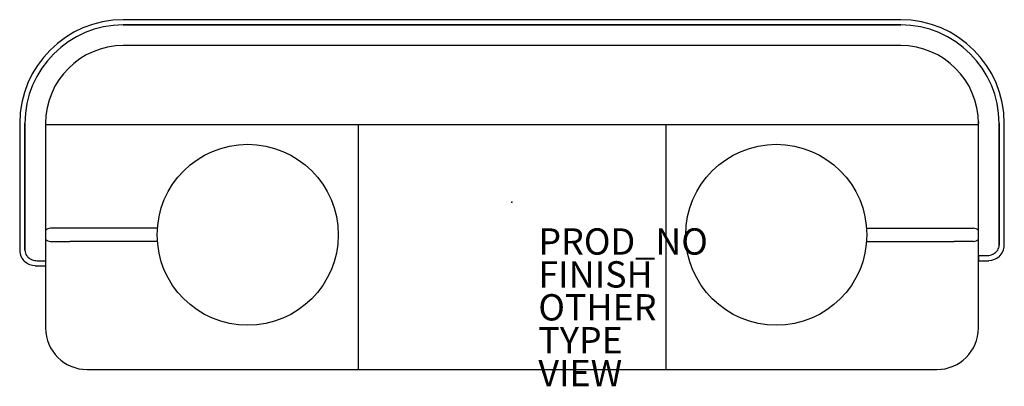
# Model space of a CAD drawing. Units: inches. Extents: x -37.4 to 37.4, y -14 to 13.8.
import ezdxf

# ---------------------------------------------------------------- set-up
doc = ezdxf.new("R2010")
doc.units = ezdxf.units.IN
doc.header["$MEASUREMENT"] = 0
for name, color, linetype in [('SEAT', 5, 'Continuous'), ('SEAT-FINISH', 7, 'Continuous'), ('SEAT-OTHER', 7, 'Continuous'), ('SEAT-PROD_NO', 7, 'Continuous'), ('SEAT-TYPE', 7, 'Continuous'), ('SEAT-VIEW', 7, 'Continuous')]:
    doc.layers.add(name, color=color, linetype=linetype)
doc.styles.get("Standard").update_dxf_attribs({"font": 'arial.ttf'})

msp = doc.modelspace()

# ---------------------------------------------------------------- linework, layer by layer
at = {"layer": 'SEAT'}
for p, q in [((29.528, 13.85), (-29.528, 13.85)), ((-29.528, 13.456), (29.528, 13.456)), ((29.528, 13.456), (-29.528, 13.456)), ((29.528, 11.881), (-29.528, 11.881)), ((-35.432, 6.094), (-35.432, 5.981)), ((35.432, 6.094), (35.432, 5.981)), ((-37.402, 5.976), (-37.402, -3.67)), ((-37.008, -3.67), (-37.008, 5.976)), ((-37.008, 5.976), (-37.008, -3.67)), ((-35.433, 5.976), (-35.433, -9.575)), ((35.433, 5.858), (-35.433, 5.858)), ((-35.432, 5.981), (-35.432, 5.976)), ((-11.693, 5.858), (-11.693, -12.725)), ((11.693, 5.858), (11.693, -12.725)), ((35.432, 5.976), (35.432, 5.981)), ((35.433, -9.575), (35.433, 5.976)), ((37.008, 5.976), (37.008, -3.276)), ((37.008, -3.276), (37.008, 5.976)), ((37.402, -3.276), (37.402, 5.976)), ((-33.583, -1.989), (-35.051, -1.989)), ((-26.936, -1.989), (-33.583, -1.989)), ((26.936, -1.989), (33.583, -1.989)), ((33.583, -1.989), (35.051, -1.989)), ((-35.051, -2.989), (-33.583, -2.989)), ((-26.936, -2.989), (-33.583, -2.989)), ((26.936, -2.989), (33.583, -2.989)), ((35.051, -2.989), (33.583, -2.989)), ((-36.082, -4.457), (-35.433, -4.457)), ((-35.433, -4.457), (-35.433, -4.851)), ((35.433, -4.064), (35.433, -4.457)), ((35.433, -4.064), (36.082, -4.064)), ((35.433, -4.457), (36.22, -4.457)), ((-36.22, -4.851), (-35.433, -4.851)), ((-32.283, -12.725), (32.283, -12.725))]:
    msp.add_line(p, q, dxfattribs=at)
for points in [[(-37.008, -3.67, 0.161439), (-36.865, -4.091, 0.083914), (-36.663, -4.283, 0.11393), (-36.244, -4.445, 0.036845), (-36.082, -4.457)], [(36.082, -4.064, 0.125999), (36.586, -3.936, 0.09261), (36.839, -3.729, 0.135836), (37.001, -3.374, 0.036749), (37.008, -3.276)], [(37.008, -4.157), (37.008, -4.157, -0.184464), (36.22, -4.457)], [(-36.22, -4.851), (-36.22, -4.851, -0.184511), (-37.008, -4.55)]]:
    msp.add_lwpolyline(points, format="xyb", dxfattribs=at)
for centre in [(-20.079, -2.489), (20.079, -2.489)]:
    msp.add_circle(centre, 6.875, dxfattribs=at)
for centre, radius, start, end in [((-29.528, 5.976), 7.874, 90, 180), ((29.528, 5.976), 7.874, 0, 90), ((-29.528, 5.976), 7.48, 90, 180), ((-29.528, 5.976), 7.48, 90, 180), ((29.528, 5.976), 7.48, 0, 90), ((29.528, 5.976), 7.48, 0, 90), ((-29.528, 5.976), 5.906, 90, 180), ((29.528, 5.976), 5.906, 0, 90), ((-35.051, -2.489), 0.5, 90, 139.79854), ((35.051, -2.489), 0.5, 40.20146, 90), ((-35.051, -2.489), 0.5, 220.20146, 270), ((35.051, -2.489), 0.5, 270, 319.79854), ((-36.22, -3.67), 1.181, 180, 228.18969), ((36.22, -3.276), 1.181, 311.81031, 0), ((-32.283, -9.575), 3.15, 180, 270), ((32.283, -9.575), 3.15, 270, 0)]:
    msp.add_arc(centre, radius, start, end, dxfattribs=at)
msp.add_point((0, 0), dxfattribs=at)

# ---------------------------------------------------------------- texts
at = {"layer": 'SEAT-FINISH'}
msp.add_attdef('FINISH', (2, -6.5), '', height=2, dxfattribs=at)
at = {"layer": 'SEAT-OTHER'}
msp.add_attdef('OTHER', (2, -9), '', height=2, dxfattribs=at)
at = {"layer": 'SEAT-PROD_NO', "flags": 8}
msp.add_attdef('PROD_NO', (2, -4), 'NOPUL81OCSBB', height=2, dxfattribs=at)
at = {"layer": 'SEAT-TYPE', "flags": 2}
msp.add_attdef('TYPE', (2, -11.5), 'SEAT', height=2, dxfattribs=at)
at = {"layer": 'SEAT-VIEW', "flags": 2}
msp.add_attdef('VIEW', (2, -14), 'P', height=2, dxfattribs=at)

doc.saveas('drawing.dxf')
